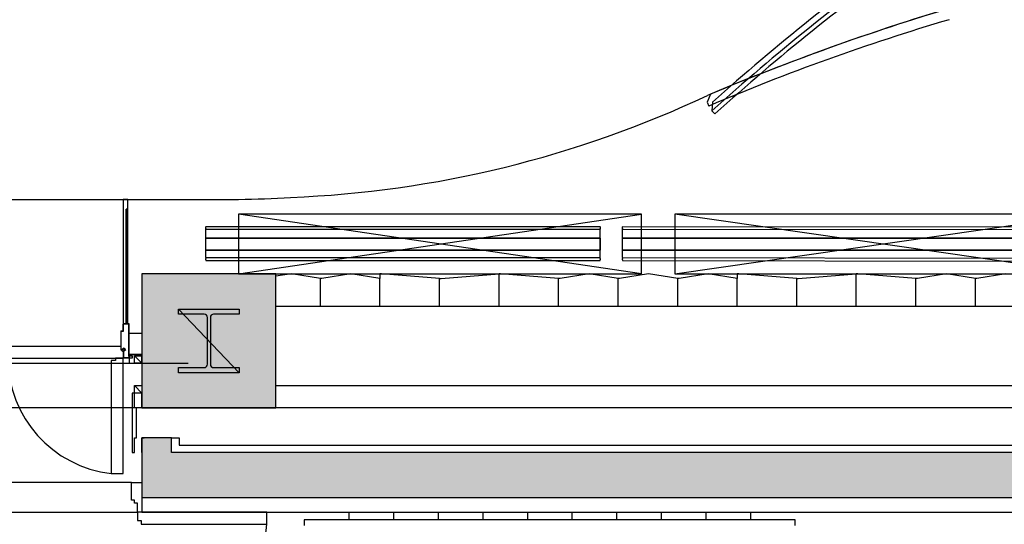
# Model space of a CAD drawing. Units: millimetres. Extents: x 337150 to 791613, y 158598 to 263348.
# Drawn here: x 627285 to 633899, y 173655 to 177042 of the extents above; entities that cross this region are included whole.
import ezdxf

# ---------------------------------------------------------------- set-up
doc = ezdxf.new("R2010")
doc.units = ezdxf.units.MM
doc.header["$LTSCALE"] = 10
doc.layers.add('도면층2', color=254, linetype='Continuous')

msp = doc.modelspace()

# ---------------------------------------------------------------- hatches: boundary and pattern name
at = {"layer": '도면층2'}
h = msp.add_hatch(color=253, dxfattribs=at)
h.dxf.hatch_style = 1
h.paths.add_polyline_path([(628304.914, 174135.771), (628304.914, 174235.771), (628104.914, 174235.771), (628104.914, 173835.771), (634704.914, 173835.771), (634704.914, 174235.771), (634504.914, 174235.771), (634504.914, 174135.771)])
h.paths.add_polyline_path([(628104.914, 175335.771), (628104.914, 174435.771), (629004.914, 174435.771), (629004.914, 175335.771)])
h.paths.add_polyline_path([(613954.914, 174135.771), (613954.914, 173835.771), (626304.914, 173835.771), (626304.914, 174235.771), (626104.914, 174235.771), (626104.914, 174135.771)])
h.paths.add_polyline_path([(619704.914, 175335.771), (619704.914, 174435.771), (620604.914, 174435.771), (620604.914, 175335.771)])
h.paths.add_polyline_path([(616854.914, 175335.771), (616854.914, 174435.771), (617754.914, 174435.771), (617754.914, 175335.771)])
h.paths.add_polyline_path([(613054.914, 175335.771), (613054.914, 173835.771), (613954.914, 173835.771), (613954.914, 174135.771), (613954.914, 175335.771)])
h.paths.add_polyline_path([(613534.914, 181335.771), (613534.914, 180435.771), (614434.914, 180435.771), (614434.914, 181335.771)])
h.paths.add_polyline_path([(610732.636, 180435.771, 0.0513975), (613041.343, 173835.771), (613054.914, 173835.771), (613054.914, 174282.746, -0.04809709), (610938.264, 180435.771)])
h.paths.add_polyline_path([(610734.914, 181335.771), (610734.914, 180435.772), (610938.263, 180435.772), (611504.914, 180435.771), (611504.914, 181335.771), (611304.914, 181335.771)])
h.paths.add_polyline_path([(610531.121, 181335.771, 0.00676192), (610732.636, 180435.772), (610734.914, 180435.772), (610734.914, 181335.771)])
h.paths.add_polyline_path([(611304.914, 181485.771), (611304.914, 181335.771), (611504.914, 181335.771), (611504.914, 181485.771)])

# ---------------------------------------------------------------- linework, layer by layer
at = {"layer": '도면층2', "color": 253}
for p, q in [((631924.542, 176542.041), (631903.073, 176488.768)), ((631903.073, 176488.768), (631914.687, 176462.37)), ((631938.075, 176488.199), (631935.092, 176430.84)), ((631935.092, 176430.84), (631954.658, 176409.652)), ((626204.911, 175835.769), (628204.911, 175835.769)), ((628009.924, 175835.769), (627979.924, 175835.769)), ((627979.924, 175835.769), (627979.924, 175003.768)), ((628009.924, 175770.767), (628009.924, 175835.769)), ((628024.914, 175835.771), (628754.912, 175835.771)), ((628009.924, 175770.767), (628000.924, 175770.767)), ((628000.924, 175770.767), (628000.924, 175000.768)), ((628000.924, 175003.768), (628000.924, 175770.767)), ((628000.924, 175770.767), (628009.924, 175770.767)), ((628009.924, 175000.768), (628009.924, 175770.767)), ((628754.889, 175335.766), (631460.737, 175735.767)), ((631460.737, 175335.771), (628754.915, 175735.769)), ((628754.915, 175735.769), (628754.915, 175335.769)), ((631460.737, 175735.767), (628754.915, 175735.769)), ((631460.737, 175335.767), (631460.737, 175735.767)), ((634467.415, 175335.767), (631685.737, 175735.769)), ((631685.737, 175335.769), (634467.415, 175735.769)), ((631685.737, 175735.769), (631685.737, 175335.769)), ((634467.415, 175735.767), (631685.737, 175735.769)), ((628534.914, 175654.597), (631184.914, 175654.597)), ((628534.914, 175654.597), (628534.914, 175651.597)), ((628534.914, 175650.384), (628534.914, 175651.597)), ((628534.914, 175650.384), (628534.914, 175648.597)), ((628534.914, 175648.435), (628534.914, 175648.597)), ((628534.914, 175640.159), (628534.914, 175648.435)), ((628534.914, 175639.996), (628534.914, 175640.159)), ((628534.914, 175639.996), (628534.914, 175638.209)), ((628534.914, 175636.997), (628534.914, 175638.209)), ((628534.914, 175636.997), (628534.914, 175633.997)), ((631184.914, 175633.997), (628534.914, 175633.997)), ((628534.914, 175445.197), (628534.914, 175633.997)), ((631184.914, 175651.597), (631184.914, 175654.597)), ((631184.914, 175651.597), (631184.914, 175650.384)), ((631184.914, 175648.597), (631184.914, 175650.384)), ((631184.914, 175648.597), (631184.914, 175648.435)), ((631184.914, 175648.435), (631184.914, 175640.159)), ((631184.914, 175640.159), (631184.914, 175639.996)), ((631184.914, 175638.209), (631184.914, 175639.996)), ((631184.914, 175638.209), (631184.914, 175636.997)), ((631184.914, 175633.997), (631184.914, 175636.997)), ((631184.914, 175445.197), (631184.914, 175633.997)), ((631334.914, 175654.597), (634434.914, 175650.771)), ((631334.914, 175654.597), (631334.914, 175651.597)), ((631334.914, 175650.384), (631334.914, 175651.597)), ((631334.914, 175650.384), (631334.914, 175648.597)), ((631334.914, 175648.435), (631334.914, 175648.597)), ((631334.914, 175640.159), (631334.914, 175648.435)), ((631334.914, 175639.996), (631334.914, 175640.159)), ((631334.914, 175639.996), (631334.914, 175638.209)), ((631334.914, 175636.997), (631334.914, 175638.209)), ((631334.914, 175636.997), (631334.914, 175633.997)), ((634434.914, 175630.171), (631334.914, 175633.997)), ((631334.914, 175445.197), (631334.914, 175633.997)), ((628534.914, 175575.771), (628534.914, 175574.771)), ((631184.914, 175575.771), (628534.914, 175575.771)), ((628534.914, 175495.771), (628534.914, 175574.771)), ((628534.914, 175574.771), (631184.914, 175574.771)), ((631184.914, 175574.771), (631184.914, 175575.771)), ((631184.914, 175574.771), (631184.914, 175495.771)), ((631334.914, 175575.771), (631334.914, 175574.771)), ((634434.914, 175575.771), (631334.914, 175575.771)), ((631334.914, 175495.771), (631334.914, 175574.771)), ((631334.914, 175574.771), (634434.914, 175574.771)), ((628534.914, 175495.771), (628534.914, 175494.771)), ((631184.914, 175495.771), (628534.914, 175495.771)), ((628534.914, 175494.771), (631184.914, 175494.771)), ((631184.914, 175494.771), (631184.914, 175495.771)), ((631334.914, 175495.771), (631334.914, 175494.771)), ((634434.914, 175495.771), (631334.914, 175495.771)), ((631334.914, 175494.771), (634434.914, 175494.771)), ((628534.914, 175445.197), (631184.914, 175445.197)), ((628534.914, 175445.197), (628534.914, 175442.197)), ((628534.914, 175440.984), (628534.914, 175442.197)), ((628534.914, 175440.984), (628534.914, 175439.197)), ((628534.914, 175439.035), (628534.914, 175439.197)), ((628534.914, 175430.759), (628534.914, 175439.035)), ((628534.914, 175430.596), (628534.914, 175430.759)), ((628534.914, 175430.596), (628534.914, 175428.809)), ((628534.914, 175427.597), (628534.914, 175428.809)), ((628534.914, 175427.597), (628534.914, 175424.597)), ((628534.914, 175424.597), (631184.914, 175424.597)), ((631184.914, 175442.197), (631184.914, 175445.197)), ((631184.914, 175442.197), (631184.914, 175440.984)), ((631184.914, 175439.197), (631184.914, 175440.984)), ((631184.914, 175439.197), (631184.914, 175439.035)), ((631184.914, 175439.035), (631184.914, 175430.759)), ((631184.914, 175430.759), (631184.914, 175430.596)), ((631184.914, 175428.809), (631184.914, 175430.596)), ((631184.914, 175428.809), (631184.914, 175427.597)), ((631184.914, 175424.597), (631184.914, 175427.597)), ((631334.914, 175445.197), (634434.914, 175441.371)), ((631334.914, 175445.197), (631334.914, 175442.197)), ((631334.914, 175440.984), (631334.914, 175442.197)), ((631334.914, 175440.984), (631334.914, 175439.197)), ((631334.914, 175439.035), (631334.914, 175439.197)), ((631334.914, 175430.759), (631334.914, 175439.035)), ((631334.914, 175430.596), (631334.914, 175430.759)), ((631334.914, 175430.596), (631334.914, 175428.809)), ((631334.914, 175427.597), (631334.914, 175428.809)), ((631334.914, 175427.597), (631334.914, 175424.597)), ((631334.914, 175424.597), (634434.914, 175420.771)), ((629004.914, 175335.771), (628104.914, 175335.771)), ((628104.914, 175335.771), (628104.914, 174435.771)), ((628104.914, 175335.76), (628104.914, 175155.76)), ((628754.915, 175335.769), (631460.737, 175335.767)), ((629004.914, 174435.771), (629004.914, 175335.771)), ((629109.914, 175335.77), (629004.914, 175319.616)), ((629304.914, 175305.77), (629109.914, 175335.77)), ((629304.914, 175115.77), (629304.914, 175305.771)), ((629314.914, 175305.77), (629304.914, 175305.77)), ((629509.914, 175335.77), (629314.914, 175305.77)), ((629704.914, 175305.77), (629509.914, 175335.77)), ((629714.914, 175335.77), (629704.914, 175335.77)), ((629704.914, 175335.77), (629704.914, 175305.77)), ((629704.914, 175115.77), (629704.914, 175305.771)), ((630104.914, 175305.77), (629714.914, 175335.77)), ((630104.914, 175115.77), (630104.914, 175305.771)), ((630104.914, 175305.771), (630114.914, 175305.771)), ((630114.914, 175305.771), (630504.914, 175335.771)), ((630504.914, 175115.771), (630504.914, 175335.771)), ((630514.914, 175335.771), (630504.914, 175335.771)), ((630904.914, 175305.771), (630514.914, 175335.771)), ((630904.914, 175115.77), (630904.914, 175305.771)), ((630914.914, 175305.77), (630904.914, 175305.77)), ((631109.914, 175335.77), (630914.914, 175305.77)), ((631304.914, 175305.77), (631109.914, 175335.77)), ((631304.914, 175115.77), (631304.914, 175305.771)), ((631314.914, 175305.77), (631304.914, 175305.77)), ((631509.914, 175335.77), (631314.914, 175305.77)), ((631704.914, 175305.77), (631509.914, 175335.77)), ((631685.737, 175335.769), (634467.415, 175335.767)), ((631704.914, 175115.77), (631704.914, 175305.771)), ((631714.914, 175305.77), (631704.914, 175305.77)), ((631909.914, 175335.77), (631714.914, 175305.77)), ((632104.914, 175305.77), (631909.914, 175335.77)), ((632114.914, 175335.77), (632104.914, 175335.77)), ((632104.914, 175335.77), (632104.914, 175305.77)), ((632104.914, 175115.77), (632104.914, 175305.771)), ((632504.914, 175305.77), (632114.914, 175335.77)), ((632504.914, 175115.77), (632504.914, 175305.771)), ((632504.914, 175305.77), (632514.914, 175305.77)), ((632514.914, 175305.77), (632904.914, 175335.77)), ((632904.914, 175115.77), (632904.914, 175335.77)), ((632914.914, 175335.77), (632904.914, 175335.77)), ((633304.914, 175305.77), (632914.914, 175335.77)), ((633304.914, 175115.77), (633304.914, 175305.771)), ((633314.914, 175305.77), (633304.914, 175305.77)), ((633509.914, 175335.77), (633314.914, 175305.77)), ((633704.914, 175305.77), (633509.914, 175335.77)), ((633704.914, 175115.77), (633704.914, 175305.771)), ((633714.914, 175305.77), (633704.914, 175305.77)), ((633909.914, 175335.77), (633714.914, 175305.77)), ((628104.914, 175155.76), (628104.914, 175135.76)), ((628351.414, 175064.771), (628351.414, 175099.771)), ((628351.414, 175099.771), (628758.414, 175099.771)), ((628758.414, 174671.771), (628351.414, 175099.771)), ((628351.414, 175064.771), (628351.414, 175099.771)), ((628351.414, 175099.771), (628758.414, 175099.771)), ((628758.414, 175099.771), (628758.414, 175064.771)), ((628758.414, 175099.771), (628758.414, 175064.771)), ((634504.914, 175115.77), (629004.914, 175115.77)), ((628523.414, 175064.771), (628351.414, 175064.771)), ((628523.414, 175064.771), (628351.414, 175064.771)), ((628545.414, 174728.771), (628545.414, 175042.771)), ((628545.414, 174728.771), (628545.414, 175042.771)), ((628565.414, 175042.771), (628565.414, 174728.771)), ((628565.414, 175042.771), (628565.414, 174728.771)), ((628758.414, 175064.771), (628587.414, 175064.771)), ((628758.414, 175064.771), (628587.414, 175064.771)), ((627979.924, 175003.768), (628000.924, 175003.768)), ((627979.924, 174953.768), (627979.924, 174998.768)), ((628019.924, 175000.768), (627981.924, 175000.768)), ((628017.924, 174998.768), (627981.924, 174998.768)), ((627981.924, 174951.768), (627981.924, 174998.768)), ((628000.924, 175000.768), (628009.924, 175000.768)), ((628017.924, 174987.268), (628015.924, 174987.268)), ((628015.924, 174987.268), (628015.924, 174784.256)), ((628017.924, 174987.268), (628015.924, 174987.268)), ((628017.924, 174975.768), (628017.924, 174998.768)), ((628017.924, 174998.768), (628017.924, 174784.256)), ((628017.924, 174975.768), (628017.924, 174998.768)), ((628017.924, 174975.768), (628019.924, 174975.768)), ((628017.924, 174975.768), (628019.924, 174975.768)), ((628019.924, 174975.768), (628019.924, 175000.768)), ((628019.924, 174975.768), (628019.924, 175000.768)), ((627962.924, 174951.768), (627962.924, 174828.756)), ((627964.924, 174953.768), (627979.924, 174953.768)), ((627964.924, 174951.768), (627981.924, 174951.768)), ((627964.924, 174951.768), (627964.924, 174828.756)), ((628104.914, 174935.771), (628019.924, 174935.762)), ((626446.924, 174850.781), (627962.924, 174850.781)), ((627964.924, 174828.756), (627969.079, 174828.756)), ((627964.924, 174826.756), (627969.622, 174826.756)), ((627969.079, 174828.756), (627987.004, 174839.267)), ((627969.622, 174826.756), (627986.291, 174836.53)), ((627983.756, 174834.616), (627973.554, 174828.491)), ((627991.151, 174824.242), (627985.128, 174834.273)), ((627986.291, 174836.53), (627993.726, 174823.849)), ((627987.004, 174839.267), (627996.463, 174823.135)), ((626478.252, 174770.781), (627982.241, 174770.781)), ((627979.924, 174770.756), (627928.083, 174770.756)), ((627928.083, 174770.756), (627928.083, 174753.735)), ((627979.899, 173995.71), (627979.924, 174770.756)), ((627993.726, 174823.849), (627979.924, 174815.756)), ((627979.924, 174815.756), (627979.924, 174772.756)), ((627990.808, 174822.87), (627980.606, 174816.745)), ((627996.463, 174823.135), (627981.924, 174814.61)), ((627981.924, 174814.61), (627981.924, 174772.756)), ((628017.924, 174772.756), (627981.924, 174772.756)), ((628019.924, 174770.756), (627981.924, 174770.756)), ((628017.924, 174784.256), (628015.924, 174784.256)), ((628017.924, 174795.756), (628019.924, 174795.756)), ((628017.924, 174795.756), (628017.924, 174772.756)), ((628019.924, 174795.76), (628019.924, 174735.766)), ((628104.914, 174795.76), (628019.924, 174795.76)), ((628019.924, 174795.756), (628019.924, 174770.756)), ((628019.924, 174770.756), (628019.924, 174785.76)), ((628019.924, 174785.76), (628039.914, 174785.76)), ((628039.914, 174770.756), (628019.924, 174770.756)), ((628019.928, 174795.76), (628104.914, 174795.76)), ((628039.914, 174785.76), (628039.914, 174770.756)), ((628054.92, 174785.76), (628104.92, 174735.76)), ((628054.92, 174735.76), (628054.92, 174785.76)), ((628054.92, 174785.76), (628104.92, 174785.76)), ((628104.914, 174735.766), (628104.914, 174795.76)), ((628104.92, 174785.76), (628104.92, 174735.76)), ((625582.761, 174735.76), (628416.199, 174735.76)), ((627899.924, 174753.735), (627899.899, 173995.71)), ((627928.083, 174753.735), (627899.924, 174753.735)), ((628019.924, 174735.766), (628104.914, 174735.766)), ((628104.92, 174735.76), (628054.92, 174735.76)), ((628351.414, 174671.771), (628351.414, 174706.771)), ((628351.414, 174706.771), (628523.414, 174706.771)), ((628351.414, 174671.771), (628351.414, 174706.771)), ((628351.414, 174706.771), (628523.414, 174706.771)), ((628587.414, 174706.771), (628758.414, 174706.771)), ((628587.414, 174706.771), (628758.414, 174706.771)), ((628758.414, 174706.771), (628758.414, 174671.771)), ((628758.414, 174706.771), (628758.414, 174671.771)), ((628758.414, 174671.771), (628351.414, 174671.771)), ((628758.414, 174671.771), (628351.414, 174671.771)), ((628054.92, 174585.771), (628104.92, 174535.771)), ((628054.92, 174535.771), (628054.92, 174585.771)), ((628054.92, 174585.771), (628104.92, 174585.771)), ((628104.92, 174585.771), (628104.92, 174535.771)), ((629004.914, 174585.771), (634504.914, 174585.771)), ((628054.921, 174535.771), (628039.921, 174535.771)), ((628039.921, 174535.771), (628039.921, 174135.771)), ((628104.92, 174535.771), (628054.92, 174535.771)), ((628054.921, 174435.771), (628054.921, 174535.771)), ((628104.914, 174435.771), (628104.914, 174535.771)), ((637604.914, 174435.771), (616854.914, 174435.771)), ((628069.921, 174435.771), (628054.921, 174435.771)), ((628069.921, 174235.771), (628069.921, 174435.771)), ((628119.914, 174435.771), (628104.914, 174435.771)), ((628104.914, 174435.771), (629004.914, 174435.771)), ((628054.921, 174135.771), (628054.921, 174235.771)), ((628054.921, 174235.771), (628069.921, 174235.771)), ((628104.914, 174135.771), (628104.914, 174235.771)), ((628104.914, 174235.771), (628119.914, 174235.771)), ((628304.914, 174235.771), (628354.914, 174235.771)), ((628354.914, 174235.771), (628354.914, 174185.771)), ((628354.914, 174185.771), (634454.914, 174185.771)), ((628039.921, 174135.771), (628054.921, 174135.771)), ((627899.899, 173995.71), (627979.899, 173995.71)), ((628034.914, 173935.76), (626374.914, 173935.76)), ((628034.914, 173815.76), (628034.914, 173935.76)), ((628034.914, 173935.76), (628104.914, 173935.76)), ((628104.914, 173935.76), (628104.914, 173755.76)), ((628104.914, 173835.771), (628104.914, 173735.771)), ((628054.914, 173815.76), (628034.914, 173815.76)), ((628054.914, 173795.76), (628054.914, 173815.76)), ((628074.914, 173795.76), (628054.914, 173795.76)), ((628074.914, 173735.76), (628074.914, 173795.76)), ((626334.914, 173735.76), (628074.914, 173735.76)), ((628944.912, 173735.761), (628074.912, 173735.76)), ((628074.912, 173735.76), (628074.912, 173680.76)), ((628104.914, 173735.76), (628074.914, 173735.76)), ((628104.914, 173755.76), (628104.914, 173735.76)), ((628104.914, 173735.771), (634704.914, 173735.771)), ((628944.912, 173655.761), (628944.912, 173735.761)), ((629494.917, 173735.771), (629494.917, 173685.771)), ((629794.917, 173735.771), (629794.917, 173685.771)), ((630094.917, 173735.771), (630094.917, 173685.771)), ((630394.917, 173735.771), (630394.917, 173685.771)), ((630694.917, 173735.771), (630694.917, 173685.771)), ((630994.917, 173735.771), (630994.917, 173685.771)), ((631294.917, 173735.771), (631294.917, 173685.771)), ((631594.917, 173735.771), (631594.917, 173685.771)), ((631894.917, 173735.771), (631894.917, 173685.771)), ((632194.917, 173735.771), (632194.917, 173685.771)), ((628074.912, 173680.76), (628099.912, 173680.76)), ((628099.912, 173680.76), (628099.912, 173655.76)), ((628099.912, 173655.76), (628944.912, 173655.761)), ((632494.917, 173685.771), (629194.917, 173685.771)), ((629194.917, 173685.771), (629194.917, 173647.771)), ((632494.917, 173647.771), (632494.917, 173685.771))]:
    msp.add_line(p, q, dxfattribs=at)
for points in [[(628104.914, 175335.771), (628104.914, 174435.771), (629004.914, 174435.771), (629004.914, 175335.771), (628104.914, 175335.771)], [(628304.914, 174135.771), (628304.914, 174235.771), (628104.914, 174235.771), (628104.914, 173835.771), (634704.914, 173835.771), (634704.914, 174235.771), (634504.914, 174235.771), (634504.914, 174135.771), (628304.914, 174135.771)]]:
    msp.add_lwpolyline(points, close=True, dxfattribs=at)
for centre, radius, start, end in [((642868.094, 164219.813), 16431.026, 125.6736874, 131.6981397), ((642617.805, 164537.6), 15986.542, 125.7714632, 131.9307264), ((641914.221, 165364.147), 14872.662, 125.4328544, 132.040499), ((638225.905, 161506.223), 16302.853, 103.1394353, 112.8128971), ((638272.313, 161386.699), 16431.026, 106.7017784, 112.7262307), ((637742.284, 162778.978), 14872.662, 106.4609454, 113.06859), ((628822.144, 183076.788), 7232.853, 272.2405512, 295.2277536), ((628613.557, 183928.373), 8093.836, 271.0006917, 273.4804107), ((628523.414, 175042.771), 22, 0, 90), ((628523.414, 175042.771), 22, 0, 90), ((628587.414, 175042.771), 22, 90, 180), ((628587.414, 175042.771), 22, 90, 180), ((627981.924, 174998.768), 2, 90, 180), ((627964.924, 174951.768), 2, 90, 180), ((627964.924, 174828.756), 2, 180, 270), ((627977.298, 174822.749), 6.855, 123.1099984, 298.8505797), ((627984.271, 174833.759), 1, 30.9802891, 120.9802891), ((627988.018, 174773.889), 783.147, 180.2270252, 263.5431098), ((627981.924, 174772.756), 2, 180, 270), ((627990.293, 174823.728), 1, 300.9802891, 30.9802891), ((628523.414, 174728.771), 22, 270, 0), ((628523.414, 174728.771), 22, 270, 0), ((628587.414, 174728.771), 22, 180, 270), ((628587.414, 174728.771), 22, 180, 270), ((628076.837, 173737.596), 871.924, 180.1206384, 354.6145084)]:
    msp.add_arc(centre, radius, start, end, dxfattribs=at)

doc.saveas('drawing.dxf')
